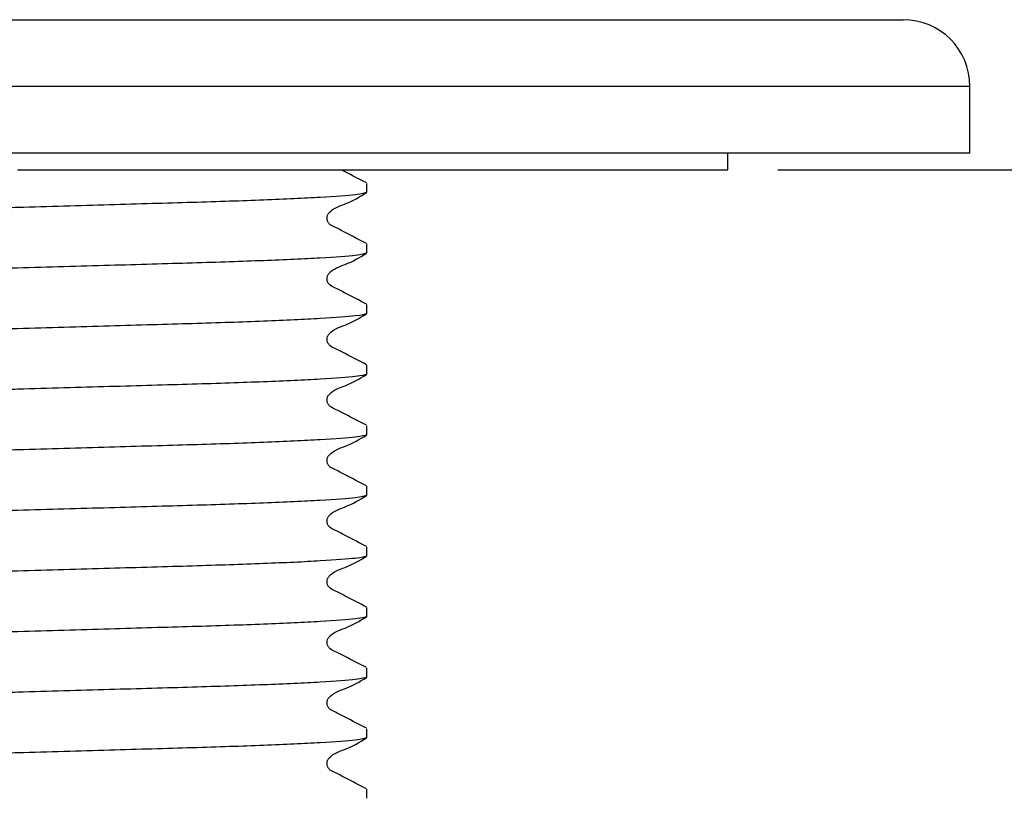
# Model space of a CAD drawing. Units: millimetres. Extents: x 32 to 264, y 40 to 177.
# Drawn here: x 239 to 249, y 68 to 76 of the extents above; entities that cross this region are included whole.
import ezdxf

# ---------------------------------------------------------------- set-up
doc = ezdxf.new("R2010")
doc.units = ezdxf.units.MM
doc.layers.add('DIMENSIONS', color=7, linetype='Continuous')
doc.styles.add('SLDTEXTSTYLE0', font='TXT', dxfattribs={"width": 0.7})
doc.dimstyles.new('SLDDIMSTYLE0', dxfattribs={"dimtxt": 5.037667, "dimasz": 2.686756, "dimexe": 0, "dimexo": 0.0625, "dimgap": 1.259417, "dimtad": 0, "dimtih": 1, "dimtoh": 1, "dimdec": 0, "dimlfac": 3, "dimrnd": 1e-09, "dimzin": 12, "dimdsep": 46, "dimtxsty": 'SLDTEXTSTYLE0', "dimsah": 1, "dimcen": 0.09, "dimadec": 0, "dimazin": 3, "dimtfac": 1, "dimtdec": 0, "dimtofl": 0, "dimtmove": 0, "dimatfit": 3, "dimfxl": 0, "dimfrac": 2, "dimtolj": 1, "dimtzin": 12, "dimarcsym": 0})

# ---------------------------------------------------------------- blocks, each defined once
blk = doc.blocks.new('_D_2')
at = {"layer": 'DIMENSIONS'}
for p, q in [((240.3513, 127.1444), (258.9494, 127.1444)), ((258.9494, 127.1444), (258.9494, 103.9742)), ((258.9494, 74.6452), (258.9494, 97.8153)), ((247.0327, 74.6452), (258.9494, 74.6452))]:
    blk.add_line(p, q, dxfattribs=at)
for points in [[(258.9494, 127.1444), (258.1743, 122.1067), (259.7244, 122.1067)], [(258.9494, 74.6452), (259.7244, 79.6828), (258.1743, 79.6828)]]:
    blk.add_solid(points, dxfattribs=at)
at = {"layer": 'DIMENSIONS', "insert": (254.5396, 102.9313), "char_height": 3.96875, "attachment_point": 1, "style": 'SLDTEXTSTYLE0'}
blk.add_mtext('157', dxfattribs=at)

msp = doc.modelspace()

# ---------------------------------------------------------------- linework, layer by layer
at = {"color": 7, "linetype": 'Continuous', "lineweight": 25}
for p, q in [((230.616, 76.1452), (248.2827, 76.1452)), ((248.9494, 75.4785), (229.9494, 75.4785)), ((248.9494, 74.8118), (248.9494, 75.4785)), ((248.9494, 74.8118), (229.9494, 74.8118)), ((246.5327, 74.6452), (246.5327, 74.8118)), ((239.4494, 74.6452), (246.5327, 74.6452)), ((242.9327, 74.4215), (242.9327, 74.5117)), ((242.9327, 73.8168), (242.9327, 73.9069)), ((242.9327, 73.212), (242.9327, 73.3021)), ((242.9327, 72.6072), (242.9327, 72.6974)), ((242.9327, 72.0025), (242.9327, 72.0926)), ((242.9327, 71.3977), (242.9327, 71.4879)), ((242.9327, 70.7929), (242.9327, 70.8831)), ((242.9327, 70.1882), (242.9327, 70.2783)), ((242.9327, 69.5834), (242.9327, 69.6736)), ((242.9327, 68.9787), (242.9327, 69.0688)), ((242.9327, 68.3739), (242.9327, 68.4641))]:
    msp.add_line(p, q, dxfattribs=at)
msp.add_arc((248.2827, 75.4785), 0.6667, 0, 90, dxfattribs=at)
for points, knots in [([(242.9286, 74.516), (242.8579, 74.5527), (242.7753, 74.5956), (242.691, 74.6389), (242.6789, 74.6452)], [0, 0, 0, 0, 0.855903, 1, 1, 1, 1]), ([(242.9327, 74.4215), (242.9103, 74.4137), (242.8649, 74.3978), (242.499, 74.3711), (241.9376, 74.3444), (241.21, 74.3207), (240.367, 74.297), (239.6871, 74.2772), (239.0244, 74.258), (238.3992, 74.2398), (237.6321, 74.2183), (236.949, 74.1955), (236.3947, 74.1696), (236.0524, 74.1428), (235.9248, 74.1232), (235.9987, 74.1112), (236.0233, 74.1072)], [0, 0, 0, 0, 0.078655, 0.160088, 0.241522, 0.320177, 0.398831, 0.480265, 0.498875, 0.573908, 0.646256, 0.719151, 0.800584, 0.882018, 0.960673, 1, 1, 1, 1]), ([(242.9286, 73.9112), (242.8574, 73.9478), (242.7507, 74.0025), (242.6276, 74.0684), (242.5611, 74.0988), (242.5396, 74.1341), (242.5336, 74.1641), (242.5394, 74.1945), (242.5849, 74.2631), (242.7421, 74.3078), (242.8605, 74.3773), (242.9285, 74.4172)], [0, 0, 0, 0, 0.251451, 0.376524, 0.438401, 0.469287, 0.500075, 0.530864, 0.561751, 0.748546, 1, 1, 1, 1]), ([(242.9327, 73.8168), (242.9103, 73.8089), (242.8649, 73.793), (242.499, 73.7664), (241.9376, 73.7397), (241.21, 73.716), (240.367, 73.6923), (239.6871, 73.6724), (239.0244, 73.6533), (238.3992, 73.635), (237.6321, 73.6136), (236.949, 73.5908), (236.3947, 73.5648), (236.0524, 73.538), (235.9248, 73.5184), (235.9987, 73.5064), (236.0233, 73.5024)], [0, 0, 0, 0, 0.078655, 0.160088, 0.241522, 0.320177, 0.398831, 0.480265, 0.498875, 0.573908, 0.646256, 0.719151, 0.800584, 0.882018, 0.960673, 1, 1, 1, 1]), ([(242.9286, 73.3064), (242.8574, 73.343), (242.7507, 73.3978), (242.6276, 73.4636), (242.5611, 73.494), (242.5396, 73.5294), (242.5336, 73.5594), (242.5394, 73.5897), (242.5849, 73.6583), (242.7421, 73.7031), (242.8605, 73.7726), (242.9285, 73.8124)], [0, 0, 0, 0, 0.251451, 0.376524, 0.438401, 0.469287, 0.500075, 0.530864, 0.561751, 0.748546, 1, 1, 1, 1]), ([(242.9327, 73.212), (242.9103, 73.2042), (242.8649, 73.1883), (242.499, 73.1616), (241.9376, 73.1349), (241.21, 73.1112), (240.367, 73.0875), (239.6871, 73.0677), (239.0244, 73.0485), (238.3992, 73.0302), (237.6321, 73.0088), (236.949, 72.986), (236.3947, 72.96), (236.0524, 72.9333), (235.9248, 72.9136), (235.9987, 72.9017), (236.0233, 72.8977)], [0, 0, 0, 0, 0.078655, 0.160088, 0.241522, 0.320177, 0.398831, 0.480265, 0.498875, 0.573908, 0.646256, 0.719151, 0.800584, 0.882018, 0.960673, 1, 1, 1, 1]), ([(242.9286, 72.7017), (242.8574, 72.7382), (242.7507, 72.793), (242.6276, 72.8588), (242.5611, 72.8893), (242.5396, 72.9246), (242.5336, 72.9546), (242.5394, 72.9849), (242.5849, 73.0536), (242.7421, 73.0983), (242.8605, 73.1678), (242.9285, 73.2077)], [0, 0, 0, 0, 0.2514508, 0.3765244, 0.4384006, 0.4692869, 0.5000753, 0.530864, 0.5617506, 0.7485461, 1, 1, 1, 1]), ([(242.9327, 72.6072), (242.9103, 72.5994), (242.8649, 72.5835), (242.499, 72.5568), (241.9376, 72.5302), (241.21, 72.5064), (240.367, 72.4828), (239.6871, 72.4629), (239.0244, 72.4438), (238.3992, 72.4255), (237.6321, 72.404), (236.949, 72.3813), (236.3947, 72.3553), (236.0524, 72.3285), (235.9248, 72.3089), (235.9987, 72.2969), (236.0233, 72.2929)], [0, 0, 0, 0, 0.078655, 0.160088, 0.241522, 0.320177, 0.398831, 0.480265, 0.498875, 0.573908, 0.646256, 0.719151, 0.800584, 0.882018, 0.960673, 1, 1, 1, 1]), ([(242.9286, 72.0969), (242.8574, 72.1335), (242.7507, 72.1882), (242.6276, 72.2541), (242.5611, 72.2845), (242.5396, 72.3198), (242.5336, 72.3499), (242.5394, 72.3802), (242.5849, 72.4488), (242.7421, 72.4935), (242.8605, 72.563), (242.9285, 72.6029)], [0, 0, 0, 0, 0.251451, 0.376524, 0.438401, 0.469287, 0.500075, 0.530864, 0.561751, 0.748546, 1, 1, 1, 1]), ([(242.9327, 72.0025), (242.9103, 71.9947), (242.8649, 71.9788), (242.499, 71.9521), (241.9376, 71.9254), (241.21, 71.9017), (240.367, 71.878), (239.6871, 71.8581), (239.0244, 71.839), (238.3991, 71.8207), (237.6324, 71.7993), (236.9478, 71.7765), (236.3997, 71.7505), (236.0339, 71.7238), (235.9884, 71.7079), (235.966, 71.7001)], [0, 0, 0, 0, 0.081875, 0.166642, 0.251409, 0.333284, 0.415158, 0.499926, 0.519298, 0.597402, 0.672712, 0.748591, 0.833358, 0.918125, 1, 1, 1, 1]), ([(242.9286, 71.4921), (242.8574, 71.5287), (242.7507, 71.5835), (242.6276, 71.6493), (242.5611, 71.6797), (242.5396, 71.7151), (242.5336, 71.7451), (242.5394, 71.7754), (242.5849, 71.844), (242.7421, 71.8888), (242.8605, 71.9583), (242.9285, 71.9981)], [0, 0, 0, 0, 0.251451, 0.376524, 0.438401, 0.469287, 0.500075, 0.530864, 0.561751, 0.748546, 1, 1, 1, 1]), ([(242.9327, 71.3977), (242.9103, 71.3899), (242.8649, 71.374), (242.499, 71.3473), (241.9376, 71.3206), (241.21, 71.2969), (240.367, 71.2732), (239.6871, 71.2534), (239.0244, 71.2342), (238.3992, 71.216), (237.6321, 71.1945), (236.949, 71.1717), (236.3947, 71.1458), (236.0524, 71.119), (235.9248, 71.0994), (235.9987, 71.0874), (236.0233, 71.0834)], [0, 0, 0, 0, 0.078655, 0.160088, 0.241522, 0.320177, 0.398831, 0.480265, 0.498875, 0.573908, 0.646256, 0.719151, 0.800584, 0.882018, 0.960673, 1, 1, 1, 1]), ([(242.9286, 70.8874), (242.8574, 70.924), (242.7507, 70.9787), (242.6276, 71.0445), (242.5611, 71.075), (242.5396, 71.1103), (242.5336, 71.1403), (242.5394, 71.1707), (242.5849, 71.2393), (242.7421, 71.284), (242.8605, 71.3535), (242.9285, 71.3934)], [0, 0, 0, 0, 0.251451, 0.376524, 0.438401, 0.469287, 0.500075, 0.530864, 0.561751, 0.748546, 1, 1, 1, 1]), ([(242.9327, 70.7929), (242.9103, 70.7851), (242.8649, 70.7692), (242.499, 70.7426), (241.9376, 70.7159), (241.21, 70.6921), (240.367, 70.6685), (239.6871, 70.6486), (239.0244, 70.6295), (238.3992, 70.6112), (237.6321, 70.5898), (236.949, 70.567), (236.3947, 70.541), (236.0524, 70.5142), (235.9248, 70.4946), (235.9987, 70.4826), (236.0233, 70.4786)], [0, 0, 0, 0, 0.078655, 0.160088, 0.241522, 0.320177, 0.398831, 0.480265, 0.498875, 0.573908, 0.646256, 0.719151, 0.800584, 0.882018, 0.960673, 1, 1, 1, 1]), ([(242.9286, 70.2826), (242.8574, 70.3192), (242.7507, 70.374), (242.6276, 70.4398), (242.5611, 70.4702), (242.5396, 70.5055), (242.5336, 70.5356), (242.5394, 70.5659), (242.5849, 70.6345), (242.7421, 70.6792), (242.8605, 70.7487), (242.9285, 70.7886)], [0, 0, 0, 0, 0.251451, 0.376524, 0.438401, 0.469287, 0.500075, 0.530864, 0.561751, 0.748546, 1, 1, 1, 1]), ([(242.9327, 70.1882), (242.9103, 70.1804), (242.8649, 70.1645), (242.499, 70.1378), (241.9376, 70.1111), (241.21, 70.0874), (240.367, 70.0637), (239.6871, 70.0439), (239.0244, 70.0247), (238.3992, 70.0064), (237.6321, 69.985), (236.949, 69.9622), (236.3947, 69.9362), (236.0524, 69.9095), (235.9248, 69.8898), (235.9987, 69.8779), (236.0233, 69.8739)], [0, 0, 0, 0, 0.078655, 0.160088, 0.241522, 0.320177, 0.398831, 0.480265, 0.498875, 0.573908, 0.646256, 0.719151, 0.800584, 0.882018, 0.960673, 1, 1, 1, 1]), ([(242.9286, 69.6779), (242.8574, 69.7144), (242.7507, 69.7692), (242.6276, 69.835), (242.5611, 69.8654), (242.5396, 69.9008), (242.5336, 69.9308), (242.5394, 69.9611), (242.5849, 70.0297), (242.7421, 70.0745), (242.8605, 70.144), (242.9285, 70.1839)], [0, 0, 0, 0, 0.2514508, 0.3765244, 0.4384006, 0.4692869, 0.5000753, 0.530864, 0.5617506, 0.7485461, 1, 1, 1, 1]), ([(242.9327, 69.5834), (242.9103, 69.5756), (242.8649, 69.5597), (242.499, 69.533), (241.9376, 69.5063), (241.21, 69.4826), (240.367, 69.459), (239.6871, 69.4391), (239.0244, 69.42), (238.3992, 69.4017), (237.6321, 69.3802), (236.949, 69.3574), (236.3947, 69.3315), (236.0524, 69.3047), (235.9248, 69.2851), (235.9987, 69.2731), (236.0233, 69.2691)], [0, 0, 0, 0, 0.078655, 0.160088, 0.241522, 0.320177, 0.398831, 0.480265, 0.498875, 0.573908, 0.646256, 0.719151, 0.800584, 0.882018, 0.960673, 1, 1, 1, 1]), ([(242.9286, 69.0731), (242.8574, 69.1097), (242.7507, 69.1644), (242.6276, 69.2303), (242.5611, 69.2607), (242.5396, 69.296), (242.5336, 69.326), (242.5394, 69.3564), (242.5849, 69.425), (242.7421, 69.4697), (242.8605, 69.5392), (242.9285, 69.5791)], [0, 0, 0, 0, 0.251451, 0.376524, 0.438401, 0.469287, 0.500075, 0.530864, 0.561751, 0.748546, 1, 1, 1, 1]), ([(242.9327, 68.9787), (242.9103, 68.9709), (242.8649, 68.955), (242.499, 68.9283), (241.9376, 68.9016), (241.21, 68.8779), (240.367, 68.8542), (239.6871, 68.8343), (239.0244, 68.8152), (238.3992, 68.7969), (237.6321, 68.7755), (236.949, 68.7527), (236.3947, 68.7267), (236.0524, 68.6999), (235.9248, 68.6803), (235.9987, 68.6683), (236.0233, 68.6643)], [0, 0, 0, 0, 0.078655, 0.160088, 0.241522, 0.320177, 0.398831, 0.480265, 0.498875, 0.573908, 0.646256, 0.719151, 0.800584, 0.882018, 0.960673, 1, 1, 1, 1]), ([(242.9286, 68.4683), (242.8574, 68.5049), (242.7507, 68.5597), (242.6276, 68.6255), (242.5611, 68.6559), (242.5396, 68.6913), (242.5336, 68.7213), (242.5394, 68.7516), (242.5849, 68.8202), (242.7421, 68.865), (242.8605, 68.9345), (242.9285, 68.9743)], [0, 0, 0, 0, 0.2514508, 0.3765244, 0.4384006, 0.4692869, 0.5000753, 0.530864, 0.5617506, 0.7485461, 1, 1, 1, 1])]:
    msp.add_open_spline(points, degree=3, knots=knots, dxfattribs=at)

# ---------------------------------------------------------------- dimensions: what is measured, and where the dimension line sits
at = {"layer": 'DIMENSIONS'}
dim = msp.add_linear_dim(base=(258.9494, 127.1444), p1=(246.5327, 74.6452), p2=(239.8513, 127.1444), angle=90, dimstyle='SLDDIMSTYLE0', dxfattribs=at)
dim.commit()
dim.dimension.update_dxf_attribs({"geometry": '_D_2', "text_midpoint": (258.9494, 100.8948), "dimtype": 160})

doc.saveas('drawing.dxf')
